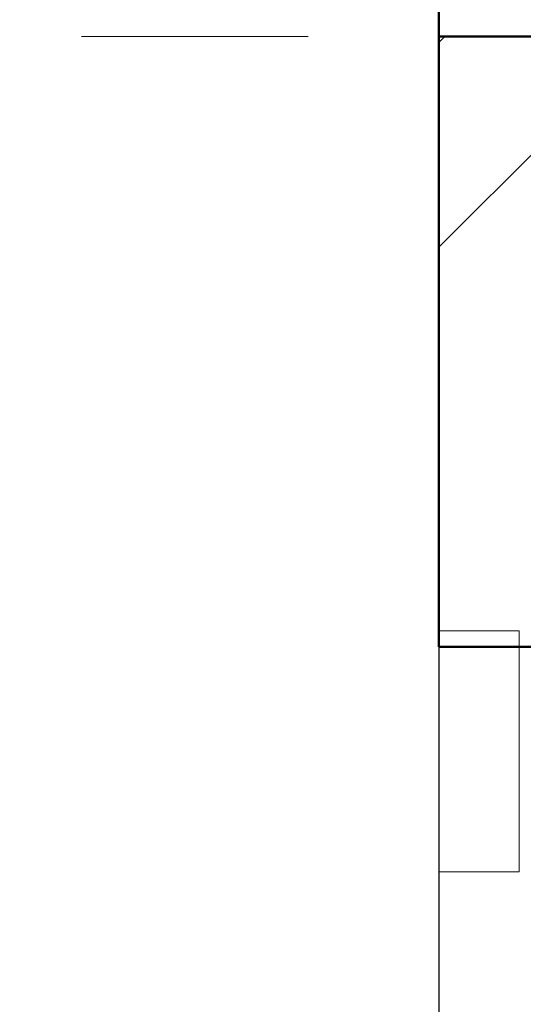
# Model space of a CAD drawing. Extents: x -255200 to 87381, y -43294 to 44367.
# Drawn here: x -19133 to -18820, y -14253 to -13639 of the extents above; entities that cross this region are included whole.
import ezdxf

# ---------------------------------------------------------------- set-up
doc = ezdxf.new("R2010")
doc.units = 0
doc.header["$MEASUREMENT"] = 0
doc.linetypes.add('Штрихштриховая', pattern=[3141.111112, 2000, -500, 141.111112, -500])
doc.layers.add('Нар.  стена', color=7, linetype='Continuous')
doc.layers.add('Наружные стены', color=7, linetype='Continuous')
for name, color, linetype, lineweight in [('Нар.  стена_Ном_пера__87', 7, 'Continuous', 20), ('Наружные стены_Ном_пера__2', 7, 'Continuous', 25), ('Наружные стены_Ном_пера__234', 30, 'Continuous', 18), ('Наружные стены_Ном_пера__5', 7, 'Continuous', 50), ('Наружные стены_Ном_пера__97', 7, 'Continuous', 20)]:
    doc.layers.add(name, color=color, linetype=linetype, lineweight=lineweight)
pattern_1 = [(45, (0, 0), (-318.198, 318.198), []), (45, (-63.64, 63.64), (-318.198, 318.198), [])]

# ---------------------------------------------------------------- blocks, each defined once
blk = doc.blocks.new('Перегородка_1')
at = {"layer": 'Нар.  стена_Ном_пера__87', "linetype": 'Continuous'}
for p, q in [((-18872.17, -14169.98), (-18872.17, -14019.98)), ((-18872.17, -14019.98), (-18822.17, -14019.98)), ((-18872.17, -14169.98), (-18872.17, -14019.98)), ((-18872.17, -14019.98), (-18822.17, -14019.98)), ((-18822.17, -14019.98), (-18822.17, -14169.98)), ((-18822.17, -14019.98), (-18822.17, -14169.98)), ((-18822.17, -14169.98), (-18872.17, -14169.98)), ((-18822.17, -14169.98), (-18872.17, -14169.98))]:
    blk.add_line(p, q, dxfattribs=at)
blk = doc.blocks.new('Стена_255', base_point=(-18492.17, -13649.98))
at = {"layer": 'Наружные стены_Ном_пера__97', "linetype": 'Continuous'}
h = blk.add_hatch(dxfattribs=at)
h.set_pattern_fill('DOUBLE_1_4__КОПИЯ_', color=256, style=0, pattern_type=2)
h.set_pattern_definition(pattern_1)
h.paths.add_polyline_path([(-18192.17, -14029.98), (-18192.17, -13649.98), (-18492.17, -13649.98), (-18872.17, -14029.98)], flags=0)
at = {"layer": 'Наружные стены_Ном_пера__5', "linetype": 'Continuous'}
blk.add_line((-18872.17, -14029.98), (-15007.17, -14029.98), dxfattribs=at)
blk = doc.blocks.new('Стена_256', base_point=(-18492.17, -13649.98))
at = {"layer": 'Наружные стены_Ном_пера__97', "linetype": 'Continuous'}
h = blk.add_hatch(dxfattribs=at)
h.set_pattern_fill('DOUBLE_1_4', color=256, style=0, pattern_type=2)
h.set_pattern_definition([(45, (0, 0), (-459.62, 459.62), []), (45, (-91.9, 91.9), (-459.62, 459.62), [])])
h.paths.add_polyline_path([(-18492.17, -13649.98), (-18492.17, -649.98), (-18872.17, -649.98), (-18872.17, -13649.98)], flags=0)
h = blk.add_hatch(dxfattribs=at)
h.set_pattern_fill('DOUBLE_1_4__КОПИЯ_', color=256, style=0, pattern_type=2)
h.set_pattern_definition(pattern_1)
h.paths.add_polyline_path([(-18872.17, -13649.98), (-18872.17, -14029.98), (-18492.17, -13649.98)], flags=0)
at = {"layer": 'Наружные стены_Ном_пера__5', "linetype": 'Continuous'}
for p, q in [((-18872.17, 9025.02), (-18872.17, -13649.98)), ((-18872.17, -13649.98), (-18492.17, -13649.98)), ((-18872.17, -14029.98), (-18872.17, -13649.98))]:
    blk.add_line(p, q, dxfattribs=at)
blk = doc.blocks.new('Стена_539', base_point=(-18872.17, -16849.98))
at = {"layer": 'Наружные стены_Ном_пера__2', "linetype": 'Continuous'}
blk.add_line((-18872.17, -4369.98), (-18872.17, -16849.98), dxfattribs=at)
blk = doc.blocks.new('Линия_9539', base_point=(-21594.66, -13649.98))
at = {"layer": 'Наружные стены_Ном_пера__234', "linetype": 'Штрихштриховая'}
blk.add_line((-21594.66, -13649.98), (66185.47, -13649.98), dxfattribs=at)

msp = doc.modelspace()

# ---------------------------------------------------------------- block references
at = {"layer": 'Нар.  стена', "linetype": 'Continuous'}
msp.add_blockref('Перегородка_1', (0, 0), dxfattribs=at)
at = {"layer": 'Наружные стены'}
for name, p in [('Стена_256', (-18492.17, -13649.98)), ('Стена_539', (-18872.17, -16849.98)), ('Стена_255', (-18492.17, -13649.98))]:
    msp.add_blockref(name, p, dxfattribs=at)
at = {"layer": 'Наружные стены', "linetype": 'Штрихштриховая'}
msp.add_blockref('Линия_9539', (-21594.66, -13649.98), dxfattribs=at)

doc.saveas('drawing.dxf')
